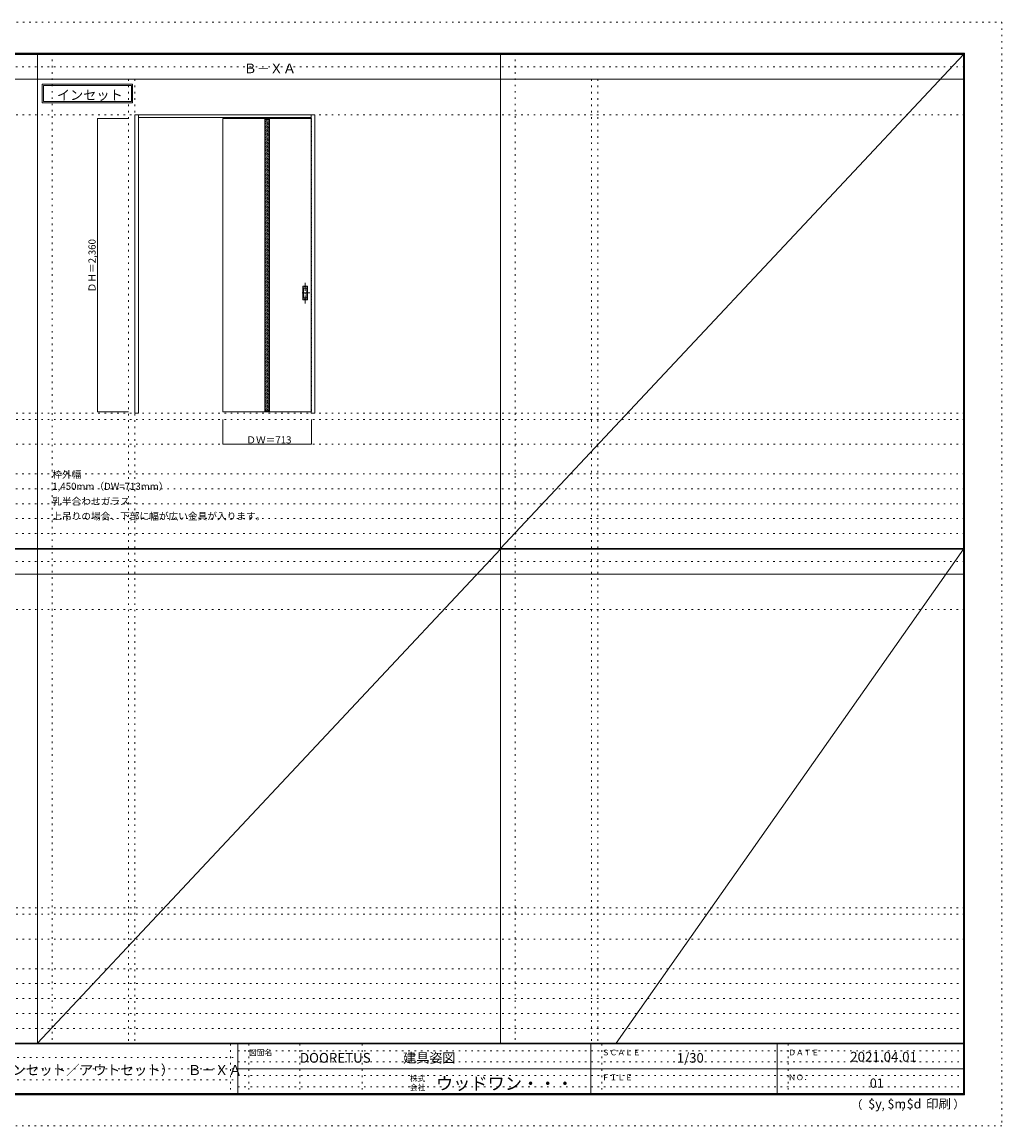
# Model space of a CAD drawing. Units: millimetres. Extents: x -6300 to 6000, y -4455 to 4425.
# Drawn here: x -1886 to 6000, y -4455 to 4425 of the extents above; entities that cross this region are included whole.
import ezdxf

# ---------------------------------------------------------------- set-up
doc = ezdxf.new("R2010")
doc.units = ezdxf.units.MM
doc.header["$LTSCALE"] = 30
for name, pattern in [('JWW_CENTER1', [3.386667, 2.116667, -0.423333, 0.423333, -0.423333]), ('JWW_DASHED1', [0.338667, 0.169333, -0.169333]), ('JWW_HOJO', [1.693333, -1.27, 0.423333])]:
    doc.linetypes.add(name, pattern=pattern)
for name, color, linetype in [('0-0_補助線', 7, 'Continuous'), ('0-2_扉', 7, 'Continuous'), ('0-3_仕上げ', 7, 'Continuous'), ('0-4_枠', 7, 'Continuous'), ('0-A_文字', 7, 'Continuous'), ('0-B_寸法', 7, 'Continuous'), ('0-F', 7, 'Continuous'), ('F-0_補助線', 7, 'Continuous'), ('F-1_枠', 7, 'Continuous'), ('F-A_文字', 7, 'Continuous'), ('引手', 7, 'Continuous')]:
    doc.layers.add(name, color=color, linetype=linetype)

msp = doc.modelspace()

# ---------------------------------------------------------------- linework, layer by layer
at = {"layer": '0-0_補助線', "color": 120, "linetype": 'JWW_HOJO', "lineweight": 5}
for p, q in [((-1643.3, 4175), (-1643.3, -3790)), ((2083.3, 4175), (2083.3, -3790)), ((-1029.5, 3965), (-1029.5, -3790)), ((2697.2, 3965), (2697.2, -3790)), ((-5490, 1229.2), (5700, 1229.2)), ((-6000, 790.5), (5700, 790.5)), ((-6000, 670.5), (5700, 670.5)), ((-6000, 550.5), (5700, 550.5)), ((-6000, 430.5), (5700, 430.5)), ((-6000, 310.5), (5700, 310.5)), ((-5490, -2751.3), (5700, -2751.3)), ((5700, -3190), (-6000, -3190)), ((5700, -3310), (-6000, -3310)), ((5700, -3430), (-6000, -3430)), ((5700, -3550), (-6000, -3550)), ((5700, -3670), (-6000, -3670))]:
    msp.add_line(p, q, dxfattribs=at)
at = {"layer": '0-0_補助線', "color": 7, "linetype": 'JWW_HOJO', "lineweight": 9}
for p, q in [((-979.5, 3965), (-979.5, -3790)), ((2747.2, 3965), (2747.2, -3790)), ((-5490, 3679.2), (5700, 3679.2)), ((-5490, 1279.2), (5700, 1279.2)), ((-5490, 1029.2), (5700, 1029.2)), ((-5490, -301.3), (5700, -301.3)), ((-5490, -2701.3), (5700, -2701.3)), ((-5490, -2951.3), (5700, -2951.3))]:
    msp.add_line(p, q, dxfattribs=at)
at = {"layer": '0-2_扉', "color": 92, "linetype": 'Continuous', "lineweight": 13}
for p, q in [((-269.5, 1288.7), (-269.5, 3648.7)), ((-269.5, 3648.7), (440.5, 3648.7)), ((440.5, 1288.7), (-269.5, 1288.7))]:
    msp.add_line(p, q, dxfattribs=at)
at = {"layer": '0-2_扉', "color": 120, "linetype": 'JWW_DASHED1', "lineweight": 5}
for p, q in [((440.5, 3648.7), (443.5, 3648.7)), ((443.5, 3648.7), (443.5, 1288.7)), ((443.5, 1288.7), (440.5, 1288.7))]:
    msp.add_line(p, q, dxfattribs=at)
at = {"layer": '0-3_仕上げ', "color": 92, "linetype": 'Continuous', "lineweight": 13}
for p, q in [((68, 3648.7), (68, 1288.7)), ((106, 3648.7), (106, 1288.7))]:
    msp.add_line(p, q, dxfattribs=at)
at = {"layer": '0-3_仕上げ', "color": 7, "linetype": 'Continuous', "lineweight": 9}
for p, q in [((68, 3640.7), (106, 3640.7)), ((68, 1296.7), (106, 1296.7))]:
    msp.add_line(p, q, dxfattribs=at)
at = {"layer": '0-3_仕上げ', "color": 120, "linetype": 'JWW_DASHED1', "lineweight": 5}
for p, q in [((68, 3635.6), (73.1, 3640.7)), ((68, 3625.7), (83, 3640.7)), ((68, 3615.8), (92.9, 3640.7)), ((68, 3605.9), (102.8, 3640.7)), ((68, 3596), (106, 3634)), ((68, 3586.1), (106, 3624.1)), ((68, 3576.2), (106, 3614.2)), ((68, 3566.3), (106, 3604.3)), ((68, 3556.4), (106, 3594.4)), ((68, 3546.5), (106, 3584.5)), ((68, 3536.6), (106, 3574.6)), ((68, 3526.7), (106, 3564.7)), ((68, 3516.8), (106, 3554.8)), ((68, 3506.9), (106, 3544.9)), ((68, 3497), (106, 3535)), ((68, 3487.1), (106, 3525.1)), ((68, 3477.2), (106, 3515.2)), ((68, 3467.3), (106, 3505.3)), ((68, 3457.4), (106, 3495.4)), ((68, 3447.5), (106, 3485.5)), ((68, 3437.6), (106, 3475.6)), ((68, 3427.7), (106, 3465.7)), ((68, 3417.8), (106, 3455.8)), ((68, 3407.9), (106, 3445.9)), ((68, 3398), (106, 3436)), ((68, 3388.1), (106, 3426.1)), ((68, 3378.2), (106, 3416.2)), ((68, 3368.4), (106, 3406.4)), ((68, 3358.5), (106, 3396.5)), ((68, 3348.6), (106, 3386.6)), ((68, 3338.7), (106, 3376.7)), ((68, 3328.8), (106, 3366.8)), ((68, 3318.9), (106, 3356.9)), ((68, 3309), (106, 3347)), ((68, 3299.1), (106, 3337.1)), ((68, 3289.2), (106, 3327.2)), ((68, 3279.3), (106, 3317.3)), ((68, 3269.4), (106, 3307.4)), ((68, 3259.5), (106, 3297.5)), ((68, 3249.6), (106, 3287.6)), ((68, 3239.7), (106, 3277.7)), ((68, 3229.8), (106, 3267.8)), ((68, 3219.9), (106, 3257.9)), ((68, 3210), (106, 3248)), ((68, 3200.1), (106, 3238.1)), ((68, 3190.2), (106, 3228.2)), ((68, 3180.3), (106, 3218.3)), ((68, 3170.4), (106, 3208.4)), ((68, 3160.5), (106, 3198.5)), ((68, 3150.6), (106, 3188.6)), ((68, 3140.7), (106, 3178.7)), ((68, 3130.8), (106, 3168.8)), ((68, 3120.9), (106, 3158.9)), ((68, 3111), (106, 3149)), ((68, 3101.1), (106, 3139.1)), ((68, 3091.2), (106, 3129.2)), ((68, 3081.3), (106, 3119.3)), ((68, 3071.4), (106, 3109.4)), ((68, 3061.5), (106, 3099.5)), ((68, 3051.6), (106, 3089.6)), ((68, 3041.7), (106, 3079.7)), ((68, 3031.8), (106, 3069.8)), ((68, 3021.9), (106, 3059.9)), ((68, 3012), (106, 3050)), ((68, 3002.1), (106, 3040.1)), ((68, 2992.2), (106, 3030.2)), ((68, 2982.3), (106, 3020.3)), ((68, 2972.4), (106, 3010.4)), ((68, 2962.5), (106, 3000.5)), ((68, 2952.6), (106, 2990.6)), ((68, 2942.7), (106, 2980.7)), ((68, 2932.8), (106, 2970.8)), ((68, 2922.9), (106, 2960.9)), ((68, 2913), (106, 2951)), ((68, 2903.1), (106, 2941.1)), ((68, 2893.2), (106, 2931.2)), ((68, 2883.3), (106, 2921.3)), ((68, 2873.4), (106, 2911.4)), ((68, 2863.5), (106, 2901.5)), ((68, 2853.6), (106, 2891.6)), ((68, 2843.7), (106, 2881.7)), ((68, 2833.8), (106, 2871.8)), ((68, 2823.9), (106, 2861.9)), ((68, 2814), (106, 2852)), ((68, 2804.1), (106, 2842.1)), ((68, 2794.2), (106, 2832.2)), ((68, 2784.3), (106, 2822.3)), ((68, 2774.4), (106, 2812.4)), ((68, 2764.5), (106, 2802.5)), ((68, 2754.6), (106, 2792.6)), ((68, 2744.7), (106, 2782.7)), ((68, 2734.8), (106, 2772.8)), ((68, 2724.9), (106, 2762.9)), ((68, 2715), (106, 2753)), ((68, 2705.1), (106, 2743.1)), ((68, 2695.2), (106, 2733.2)), ((68, 2685.3), (106, 2723.3)), ((68, 2675.4), (106, 2713.4)), ((68, 2665.5), (106, 2703.5)), ((68, 2655.6), (106, 2693.6)), ((68, 2645.7), (106, 2683.7)), ((68, 2635.8), (106, 2673.8)), ((68, 2625.9), (106, 2663.9)), ((68, 2616), (106, 2654)), ((68, 2606.1), (106, 2644.1)), ((68, 2596.2), (106, 2634.2)), ((68, 2586.3), (106, 2624.3)), ((68, 2576.4), (106, 2614.4)), ((68, 2566.5), (106, 2604.5)), ((68, 2556.6), (106, 2594.6)), ((68, 2546.7), (106, 2584.7)), ((68, 2536.8), (106, 2574.8)), ((68, 2526.9), (106, 2564.9)), ((68, 2517), (106, 2555)), ((68, 2507.1), (106, 2545.1)), ((68, 2497.2), (106, 2535.2)), ((68, 2487.3), (106, 2525.3)), ((68, 2477.4), (106, 2515.4)), ((68, 2467.5), (106, 2505.5)), ((68, 2457.6), (106, 2495.6)), ((68, 2447.7), (106, 2485.7)), ((68, 2437.8), (106, 2475.8)), ((68, 2427.9), (106, 2465.9)), ((68, 2418), (106, 2456)), ((68, 2408.1), (106, 2446.1)), ((68, 2398.2), (106, 2436.2)), ((68, 2388.3), (106, 2426.3)), ((68, 2378.4), (106, 2416.4)), ((68, 2368.5), (106, 2406.5)), ((68, 2358.6), (106, 2396.6)), ((68, 2348.7), (106, 2386.7)), ((68, 2338.8), (106, 2376.8)), ((68, 2328.9), (106, 2366.9)), ((68, 2319), (106, 2357)), ((68, 2309.1), (106, 2347.1)), ((68, 2299.2), (106, 2337.2)), ((68, 2289.3), (106, 2327.3)), ((68, 2279.4), (106, 2317.4)), ((68, 2269.5), (106, 2307.5)), ((68, 2259.6), (106, 2297.6)), ((68, 2249.7), (106, 2287.7)), ((68, 2239.8), (106, 2277.8)), ((68, 2229.9), (106, 2267.9)), ((68, 2220), (106, 2258)), ((68, 2210.1), (106, 2248.1)), ((68, 2200.2), (106, 2238.2)), ((68, 2190.3), (106, 2228.3)), ((68, 2180.4), (106, 2218.4)), ((68, 2170.5), (106, 2208.5)), ((68, 2160.6), (106, 2198.6)), ((68, 2150.7), (106, 2188.7)), ((68, 2140.8), (106, 2178.8)), ((68, 2130.9), (106, 2168.9)), ((68, 2121), (106, 2159)), ((68, 2111.1), (106, 2149.1)), ((68, 2101.2), (106, 2139.2)), ((68, 2091.3), (106, 2129.3)), ((68, 2081.4), (106, 2119.4)), ((68, 2071.5), (106, 2109.5)), ((68, 2061.6), (106, 2099.6)), ((68, 2051.7), (106, 2089.7)), ((68, 2041.8), (106, 2079.8)), ((68, 2031.9), (106, 2069.9)), ((68, 2022), (106, 2060)), ((68, 2012.1), (106, 2050.1)), ((68, 2002.2), (106, 2040.2)), ((68, 1992.3), (106, 2030.3)), ((68, 1982.4), (106, 2020.4)), ((68, 1972.5), (106, 2010.5)), ((68, 1962.6), (106, 2000.6)), ((68, 1952.7), (106, 1990.7)), ((68, 1942.8), (106, 1980.8)), ((68, 1932.9), (106, 1970.9)), ((68, 1923), (106, 1961)), ((68, 1913.1), (106, 1951.1)), ((68, 1903.2), (106, 1941.2)), ((68, 1893.3), (106, 1931.3)), ((68, 1883.4), (106, 1921.4)), ((68, 1873.5), (106, 1911.5)), ((68, 1863.6), (106, 1901.6)), ((68, 1853.7), (106, 1891.7)), ((68, 1843.8), (106, 1881.8)), ((68, 1833.9), (106, 1871.9)), ((68, 1824), (106, 1862)), ((68, 1814.1), (106, 1852.1)), ((68, 1804.2), (106, 1842.2)), ((68, 1794.3), (106, 1832.3)), ((68, 1784.4), (106, 1822.4)), ((68, 1774.5), (106, 1812.5)), ((68, 1764.6), (106, 1802.6)), ((68, 1754.7), (106, 1792.7)), ((68, 1744.8), (106, 1782.8)), ((68, 1734.9), (106, 1772.9)), ((68, 1725), (106, 1763)), ((68, 1715.1), (106, 1753.1)), ((68, 1705.2), (106, 1743.2)), ((68, 1695.3), (106, 1733.3)), ((68, 1685.4), (106, 1723.4)), ((68, 1675.5), (106, 1713.5)), ((68, 1665.6), (106, 1703.6)), ((68, 1655.7), (106, 1693.7)), ((68, 1645.8), (106, 1683.8)), ((68, 1635.9), (106, 1673.9)), ((68, 1626), (106, 1664)), ((68, 1616.1), (106, 1654.1)), ((68, 1606.2), (106, 1644.2)), ((68, 1596.3), (106, 1634.3)), ((68, 1586.4), (106, 1624.4)), ((68, 1576.5), (106, 1614.5)), ((68, 1566.6), (106, 1604.6)), ((68, 1556.7), (106, 1594.7)), ((68, 1546.8), (106, 1584.8)), ((68, 1536.9), (106, 1574.9)), ((68, 1527), (106, 1565)), ((68, 1517.1), (106, 1555.1)), ((68, 1507.2), (106, 1545.2)), ((68, 1497.3), (106, 1535.3)), ((68, 1487.4), (106, 1525.4)), ((68, 1477.5), (106, 1515.5)), ((68, 1467.6), (106, 1505.6)), ((68, 1457.7), (106, 1495.7)), ((68, 1447.8), (106, 1485.8)), ((68, 1437.9), (106, 1475.9)), ((68, 1428), (106, 1466)), ((68, 1418.1), (106, 1456.1)), ((68, 1408.3), (106, 1446.3)), ((68, 1398.4), (106, 1436.4)), ((68, 1388.5), (106, 1426.5)), ((68, 1378.6), (106, 1416.6)), ((68, 1368.7), (106, 1406.7)), ((68, 1358.8), (106, 1396.8)), ((68, 1348.9), (106, 1386.9)), ((68, 1339), (106, 1377)), ((68, 1329.1), (106, 1367.1)), ((68, 1319.2), (106, 1357.2)), ((68, 1309.3), (106, 1347.3)), ((68, 1299.4), (106, 1337.4)), ((75.3, 1296.7), (106, 1327.5)), ((85.2, 1296.7), (106, 1317.6)), ((95.1, 1296.7), (106, 1307.7))]:
    msp.add_line(p, q, dxfattribs=at)
at = {"layer": '0-4_枠', "color": 92, "linetype": 'Continuous', "lineweight": 13}
for p, q in [((-979.5, 1279.2), (-979.5, 3679.2)), ((-979.5, 3679.2), (470.5, 3679.2)), ((-949.5, 1279.2), (-949.5, 3679.2)), ((-949.5, 3656.2), (440.5, 3656.2)), ((440.5, 1279.2), (440.5, 3679.2)), ((470.5, 1279.2), (470.5, 3679.2)), ((-949.5, 1279.2), (-979.5, 1279.2)), ((470.5, 1279.2), (440.5, 1279.2))]:
    msp.add_line(p, q, dxfattribs=at)
at = {"layer": '0-A_文字', "color": 7, "linetype": 'Continuous', "lineweight": 9}
for p, q in [((-1723.3, 3925), (-1723.3, 3775)), ((-1723.3, 3925), (-996.4, 3925)), ((-1713.3, 3915), (-1713.3, 3785)), ((-1713.3, 3915), (-1006.4, 3915)), ((-1006.4, 3915), (-1006.4, 3785)), ((-996.4, 3925), (-996.4, 3775)), ((-1723.3, 3775), (-996.4, 3775)), ((-1713.3, 3785), (-1006.4, 3785))]:
    msp.add_line(p, q, dxfattribs=at)
at = {"layer": '0-B_寸法', "color": 120, "linetype": 'Continuous', "lineweight": 5}
for p, q in [((-1279.5, 3648.7), (-1029.5, 3648.7)), ((-1279.5, 3648.7), (-1279.5, 1288.7)), ((-1279.5, 1288.7), (-1029.5, 1288.7)), ((-269.5, 1029.2), (-269.5, 1229.2)), ((443.5, 1029.2), (443.5, 1229.2)), ((-269.5, 1029.2), (443.5, 1029.2))]:
    msp.add_line(p, q, dxfattribs=at)
at = {"layer": '0-B_寸法', "color": 7, "linetype": 'Continuous', "lineweight": 9, "const_width": 3}
for points in [[(-1278, 3648.7, 0.414214), (-1279.5, 3650.2, 0.414214), (-1281, 3648.7, 0.414214), (-1279.5, 3647.2, 0.414214)], [(-1278, 1288.7, 0.414214), (-1279.5, 1290.2, 0.414214), (-1281, 1288.7, 0.414214), (-1279.5, 1287.2, 0.414214)], [(-268, 1029.2, 0.414214), (-269.5, 1030.7, 0.414214), (-271, 1029.2, 0.414214), (-269.5, 1027.7, 0.414214)], [(445, 1029.2, 0.414214), (443.5, 1030.7, 0.414214), (442, 1029.2, 0.414214), (443.5, 1027.7, 0.414214)]]:
    msp.add_lwpolyline(points, format="xyb", close=True, dxfattribs=at)
at = {"layer": '0-F', "color": 7, "linetype": 'Continuous', "lineweight": 9}
for p, q in [((5690, 4165), (1963.3, 190.5)), ((1963.3, 184.5), (-1763.3, -3790)), ((2895, -3790), (5690, 184.5))]:
    msp.add_line(p, q, dxfattribs=at)
at = {"layer": 'F-0_補助線', "color": 120, "linetype": 'JWW_HOJO', "lineweight": 5}
for p, q in [((-6300, 4425), (6000, 4425)), ((6000, 4425), (6000, -4455)), ((6000, -4455), (-6300, -4455))]:
    msp.add_line(p, q, dxfattribs=at)
at = {"layer": 'F-0_補助線', "color": 200, "linetype": 'JWW_HOJO', "lineweight": 20}
for p, q in [((-6000, 4065), (5690, 4065)), ((-6000, 84.5), (5690, 84.5))]:
    msp.add_line(p, q, dxfattribs=at)
at = {"layer": 'F-0_補助線', "color": 7, "linetype": 'JWW_HOJO', "lineweight": 9}
for p, q in [((-210, -3795), (-210, -4195)), ((-60, -3795), (-60, -4195)), ((350, -3795), (350, -4195)), ((850, -3795), (850, -4195)), ((2780, -3795), (2780, -4195)), ((4280, -3795), (4280, -4195)), ((-5990, -3905), (-150, -3905)), ((-150, -3850), (5690, -3850)), ((-5990, -3995), (-150, -3995)), ((-150, -3940), (5690, -3940)), ((-150, -4050), (5690, -4050)), ((-5990, -4085), (-150, -4085)), ((-150, -4140), (5690, -4140))]:
    msp.add_line(p, q, dxfattribs=at)
at = {"layer": 'F-1_枠', "color": 200, "linetype": 'Continuous', "lineweight": 20}
for p, q in [((-6000, 4175), (5700, 4175)), ((-1763.3, -3790), (-1763.3, 4175)), ((1963.3, -3790), (1963.3, 4175)), ((5690, 4175), (5690, -4205)), ((5695, 4175), (5695, -4205)), ((5700, 4175), (5700, -4205)), ((-6000, 4170), (5700, 4170)), ((-6000, 4165), (5700, 4165)), ((-6000, 3965), (5700, 3965)), ((-6000, 190.5), (5700, 190.5)), ((-6000, 187.5), (5700, 187.5)), ((-6000, 184.5), (5700, 184.5)), ((-6000, -15.5), (5700, -15.5)), ((5700, -3790), (-6000, -3790)), ((5700, -3795), (-6000, -3795)), ((-150, -3795), (-150, -4195)), ((2690, -3795), (2690, -4195)), ((4190, -3795), (4190, -4195)), ((-150, -3995), (5690, -3995)), ((5700, -4195), (-6000, -4195)), ((5700, -4200), (-6000, -4200)), ((5700, -4205), (-6000, -4205))]:
    msp.add_line(p, q, dxfattribs=at)
at = {"layer": '引手', "color": 7, "linetype": 'JWW_CENTER1', "lineweight": 9}
for p, q in [((392.5, 2161), (392.5, 2331.9)), ((430.6, 2246.2), (358.1, 2246.2))]:
    msp.add_line(p, q, dxfattribs=at)
at = {"layer": '引手', "color": 7, "linetype": 'Continuous', "lineweight": 9}
for p, q in [((411.5, 2301.2), (373.5, 2301.2)), ((373.5, 2191.2), (373.5, 2301.2)), ((405, 2285.2), (380, 2285.2)), ((380, 2207.2), (380, 2285.2)), ((405, 2207.2), (405, 2285.2)), ((411.5, 2191.2), (411.5, 2301.2)), ((411.5, 2191.2), (373.5, 2191.2)), ((405, 2207.2), (380, 2207.2))]:
    msp.add_line(p, q, dxfattribs=at)
at = {"layer": '引手', "color": 7, "linetype": 'JWW_DASHED1', "lineweight": 9}
for p, q in [((376.5, 2195.2), (376.5, 2297.2)), ((408.5, 2297.2), (376.5, 2297.2)), ((408.5, 2195.2), (408.5, 2297.2)), ((408.5, 2195.2), (376.5, 2195.2))]:
    msp.add_line(p, q, dxfattribs=at)

# ---------------------------------------------------------------- texts
at = {"layer": '0-A_文字', "color": 7, "linetype": 'Continuous', "lineweight": 9, "attachment_point": 7}
for s, insert, char_height, width in [('{\\fＭＳ ゴシック|b0|i0|c128|p49;Ｂ－ＸＡ}', (-102.5, 4013.6), 77.152, 405), ('{\\fＭＳ ゴシック|b0|i0|c128|p49;インセット}', (-1606.2, 3798.9), 77.724, 510), ('{\\fＭＳ ゴシック|b0|i0|c128|p49;枠外幅 1,450mm（DW=713mm）}', (-1643.3, 661.6), 57.15, 975), ('{\\fＭＳ ゴシック|b0|i0|c128|p49;乳半合わせガラス}', (-1643.3, 541.6), 57.15, 600), ('{\\fＭＳ ゴシック|b0|i0|c128|p49;上吊りの場合、下部に幅が広い金具が入ります。}', (-1643.3, 421.6), 57.15, 1650)]:
    msp.add_mtext(s, dxfattribs=dict(at, insert=insert, char_height=char_height, width=width))
at = {"layer": '0-B_寸法', "color": 7, "linetype": 'Continuous', "lineweight": 70, "insert": (-1294.5, 2250.6), "char_height": 57.15, "width": 412.5, "attachment_point": 7, "rotation": 90}
msp.add_mtext('{\\fＭＳ ゴシック|b0|i0|c128|p49;ＤＨ＝2,360}', dxfattribs=at)
at = {"layer": '0-B_寸法', "color": 7, "linetype": 'Continuous', "lineweight": 211, "insert": (-81.7, 1035.3), "char_height": 57.15, "width": 337.5, "attachment_point": 7}
msp.add_mtext('{\\fＭＳ ゴシック|b0|i0|c128|p49;ＤＷ＝713}', dxfattribs=at)
at = {"layer": 'F-A_文字', "color": 7, "linetype": 'Continuous', "lineweight": 0, "attachment_point": 7}
for s, insert, char_height, width in [('{\\fＭＳ ゴシック|b0|i0|c128|p49;図面名}', (-60, -3887.1), 45.72, 180), ('{\\fＭＳ ゴシック|b0|i0|c128|p49;DOORETUS}', (350, -3946.5), 78.581, 412.5), ('{\\fＭＳ ゴシック|b0|i0|c128|p49;建具姿図}', (1180.4, -3946.4), 77.152, 405), ('{\\fＭＳ ゴシック|b0|i0|c128|p49;ＳＣＡＬＥ}', (2780, -3887.1), 45.72, 300), ('{\\fＭＳ ゴシック|b0|i0|c128|p49;1/30}', (3383.7, -3946.4), 77.152, 202.5), ('{\\fＭＳ ゴシック|b0|i0|c128|p49;ＤＡＴＥ}', (4280, -3887.1), 45.72, 240), ('{\\fＭＳ ゴシック|b0|i0|c128|p49;2021.04.01}', (4778.7, -3938.1), 78.867, 517.5), ('{\\fＭＳ ゴシック|b0|i0|c128|p49;ドレタス\u3000天井ジャストシリーズ\u3000片引き戸\u3000上吊りタイプ\u3000（インセット／アウトセット）\u3000Ｂ－ＸＡ}', (-5231.4, -4045.1), 79.767, 4920), ('{\\fＭＳ ゴシック|b0|i0|c128|p49;株式}', (1235, -4096.1), 45.72, 120), ('{\\fＭＳ ゴシック|b0|i0|c128|p49;ウッドワン・・・}', (1445, -4164.3), 101.441, 1065), ('{\\fＭＳ ゴシック|b0|i0|c128|p49;ＦＩＬＥ}', (2780, -4087.1), 45.72, 240), ('{\\fＭＳ ゴシック|b0|i0|c128|p49;ＮＯ．}', (4280, -4087.1), 45.72, 180), ('{\\fＭＳ ゴシック|b0|i0|c128|p49;会社}', (1235, -4168.1), 45.72, 120), ('{\\fＭＳ ゴシック|b0|i0|c128|p49;（}', (4784, -4319), 68.58, 90), ('{\\fＭＳ ゴシック|b0|i0|c128|p49;$y}', (4923.9, -4314.8), 74.295, 97.5), ('{\\fＭＳ ゴシック|b0|i0|c128|p49;$m}', (5078.7, -4314.8), 74.295, 97.5), ('{\\fＭＳ ゴシック|b0|i0|c128|p49;$d}', (5233.4, -4314.8), 74.295, 97.5), ('{\\fＭＳ ゴシック|b0|i0|c128|p49;印刷}', (5388.1, -4314.8), 74.295, 195), ('{\\fＭＳ ゴシック|b0|i0|c128|p49;）}', (5608.4, -4314.8), 68.58, 90), ('{\\fＭＳ ゴシック|b0|i0|c128|p49;,}', (5031.3, -4319), 68.58, 45), ('{\\fＭＳ ゴシック|b0|i0|c128|p49;,}', (5190.2, -4316.2), 68.58, 45)]:
    msp.add_mtext(s, dxfattribs=dict(at, insert=insert, char_height=char_height, width=width))
at = {"layer": 'F-A_文字', "color": 7, "linetype": 'Continuous', "lineweight": 9, "insert": (4936.2, -4147.9), "char_height": 74.295, "width": 97.5, "attachment_point": 7}
msp.add_mtext('{\\fＭＳ ゴシック|b0|i0|c128|p49;01}', dxfattribs=at)

doc.saveas('drawing.dxf')
